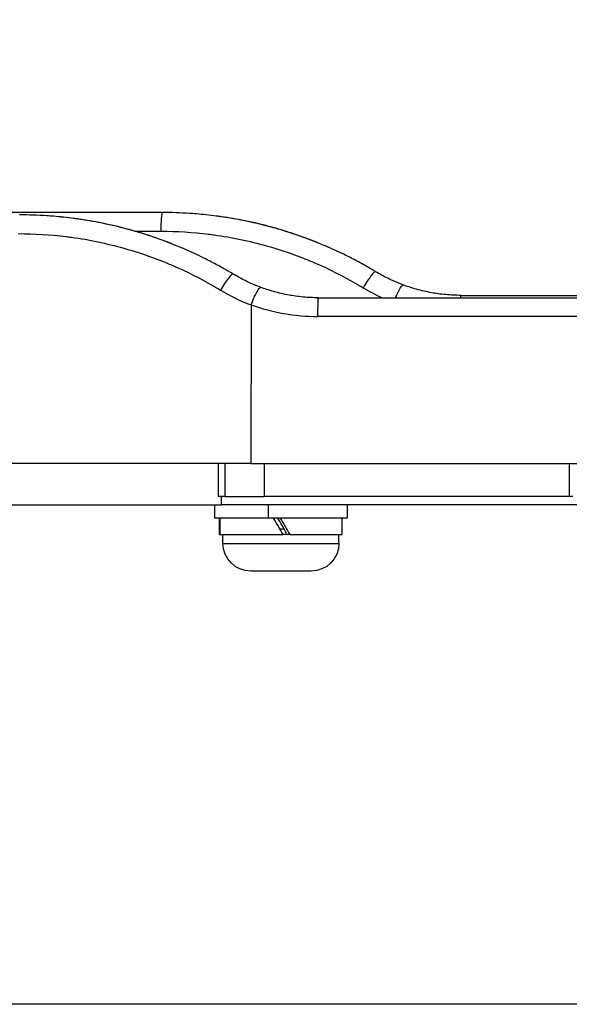
# Model space of a CAD drawing. Units: inches. Extents: x 1892 to 6627, y -293 to 1239.
# Drawn here: x 5364 to 5431, y -42 to 77 of the extents above; entities that cross this region are included whole.
import ezdxf

# ---------------------------------------------------------------- set-up
doc = ezdxf.new("R2010")
doc.units = ezdxf.units.IN
doc.header["$MEASUREMENT"] = 0
doc.styles.get("Standard").update_dxf_attribs({"font": 'arial.ttf'})
doc.dimstyles.new('ISO-25', dxfattribs={"dimtxt": 2.5, "dimasz": 2.5, "dimexe": 1.25, "dimexo": 0.625, "dimtad": 1, "dimtxsty": 'Standard', "dimcen": 2.5, "dimadec": 0, "dimazin": 0, "dimtfac": 1, "dimtmove": 0, "dimatfit": 3, "dimfxl": 1, "dimarcsym": 0})

# ---------------------------------------------------------------- blocks, each defined once
blk = doc.blocks.new('*D7')
at = {"color": 0, "lineweight": -2, "transparency": 16777216}
for p, q in [((4024.22, 962.12), (4024.22, 1063.37)), ((5492.81, 962.12), (5492.81, 1063.37)), ((4074.22, 1062.12), (5442.81, 1062.12))]:
    blk.add_line(p, q, dxfattribs=at)
at = {"color": 0, "transparency": 16777216}
for points in [[(4074.22, 1070.45), (4074.22, 1053.79), (4024.22, 1062.12)], [(5442.81, 1070.45), (5442.81, 1053.79), (5492.81, 1062.12)]]:
    blk.add_solid(points, dxfattribs=at)
at = {"layer": 'Defpoints', "color": 0, "transparency": 16777216}
for p in [(5492.81, 1062.12), (4024.22, -12.49), (5492.81, -12.2)]:
    blk.add_point(p, dxfattribs=at)
at = {"color": 0, "transparency": 16777216, "insert": (4758.51, 1153.18), "char_height": 100, "attachment_point": 5}
blk.add_mtext('145', dxfattribs=at)

msp = doc.modelspace()

# ---------------------------------------------------------------- linework, layer by layer
at = {"extrusion": (0, 1, -2.22045e-16)}
for p, q in [((5381.584, 54.081), (5313.705, 54.084)), ((5364.388, 53.792), (5364.372, 53.792)), ((5381.6, 54.081), (5381.584, 54.081)), ((5378.273, 51.824), (5381.421, 51.824)), ((5417.647, 44.082), (5476.687, 44.08)), ((5392.316, 42.925), (5392.262, 23.794)), ((5400.435, 43.794), (5459.475, 43.794)), ((5461.775, 41.535), (5400.376, 41.534)), ((5392.262, 23.794), (5251.029, 23.794)), ((5388.343, 23.794), (5388.343, 19.794)), ((5389.197, 19.794), (5389.197, 23.794)), ((5392.262, 23.794), (5462.084, 23.794)), ((5393.893, 23.794), (5393.893, 19.794)), ((5430.717, 23.794), (5430.717, 19.794)), ((5389.197, 19.794), (5388.343, 19.794)), ((5388.695, 19.794), (5388.695, 18.794)), ((5389.197, 19.794), (5393.893, 19.794)), ((5430.717, 19.794), (5393.893, 19.794)), ((5431.141, 19.794), (5430.717, 19.794)), ((5240.894, 18.794), (5388.695, 18.794)), ((5387.91, 18.794), (5387.91, 17.194)), ((5439.41, 18.794), (5388.695, 18.794)), ((5394.419, 17.194), (5394.419, 18.794)), ((5403.91, 18.794), (5403.91, 17.194)), ((5394.419, 17.194), (5387.91, 17.194)), ((5388.51, 15.194), (5388.51, 17.194)), ((5388.54, 17.194), (5388.54, 15.194)), ((5403.91, 17.194), (5394.419, 17.194)), ((5403.31, 15.194), (5403.31, 17.194)), ((5395.777, 15.894), (5396.292, 15.894)), ((5388.51, 15.194), (5388.54, 15.194)), ((5388.54, 15.194), (5396.183, 15.194)), ((5388.91, 14.144), (5388.91, 15.194)), ((5396.943, 15.194), (5396.183, 15.194)), ((5396.98, 15.194), (5396.943, 15.194)), ((5396.98, 15.194), (5403.31, 15.194)), ((5402.91, 14.144), (5402.91, 15.194)), ((5388.91, 14.144), (5402.91, 14.144)), ((5399.56, 10.794), (5392.26, 10.794)), ((5436.16, -41.506), (5129.489, -41.506))]:
    msp.add_line(p, q, dxfattribs=at)
at = {"extrusion": (0, -2.22045e-16, -1)}
for centre, start, end in [((-5392.26, 14.144), 269.99986, 359.99986), ((-5399.56, 14.144), 179.99986, 269.99986)]:
    msp.add_arc(centre, 3.35, start, end, dxfattribs=at)
for centre, major_axis, ratio, start_param, end_param in [((5381.592, 51.784), (0, 2.3), 0.0742549, 0.0475418, 1.553343), ((5388.949, 44.68), (1.185, 1.971), 0.1369094, 0, 1.6325898), ((5363.656, 3.208), (39.624, 32.002), 0.9902891, 0.3471744, 0.369862), ((5406.161, 44.968), (1.185, 1.971), 0.1369094, 0, 1.6325898), ((5380.867, 3.497), (39.625, 32), 0.9902891, 0.3471744, 0.369862), ((5395.91, 14.501), (7.383, -12.814), 0.0394075, 1.6021759, 1.7597672), ((5395.91, 15.887), (4.24, -7.359), 0.0394075, 1.4761689, 1.7266188)]:
    msp.add_ellipse(centre, major_axis=major_axis, ratio=ratio, start_param=start_param, end_param=end_param)
at = {"extrusion": (2.46519e-32, -2.22045e-16, -1)}
msp.add_ellipse((5409.896, 43.173), major_axis=(0.8, 2.157), ratio=0.1564946, start_param=-1.3368906, end_param=0, dxfattribs=at)
at = {"extrusion": (-2.46519e-32, -2.22045e-16, -1)}
msp.add_ellipse((5392.684, 42.885), major_axis=(0.799, 2.157), ratio=0.1564946, start_param=-1.6101594, end_param=0, dxfattribs=at)
at = {"extrusion": (1.35417e-35, -2.22045e-16, -1)}
msp.add_ellipse((5417.647, 41.782), major_axis=(0, 2.3), ratio=0.0256122, start_param=-0.5055739, end_param=0, dxfattribs=at)
at = {"extrusion": (0, -2.22045e-16, -1)}
msp.add_ellipse((5400.435, 41.494), major_axis=(0, 2.3), ratio=0.0256122, start_param=-1.553343, end_param=0, dxfattribs=at)
at = {"extrusion": (3.69779e-32, -2.22045e-16, -1)}
msp.add_ellipse((5395.91, 15.887), major_axis=(7.383, -12.814), ratio=0.0394075, start_param=-1.6502597, end_param=-1.4940151, dxfattribs=at)
for points, knots in [([(5389.145, 47.23), (5388.675, 47.498), (5388.2, 47.759), (5387.721, 48.012), (5387.242, 48.265), (5386.759, 48.51), (5386.272, 48.747), (5385.914, 48.921), (5385.554, 49.091), (5385.193, 49.256), (5384.843, 49.416), (5384.492, 49.572), (5384.14, 49.724), (5383.864, 49.842), (5383.587, 49.959), (5383.309, 50.072), (5381.989, 50.612), (5380.652, 51.093), (5379.3, 51.515), (5378.805, 51.67), (5378.309, 51.816), (5377.81, 51.955), (5377.61, 52.011), (5377.41, 52.066), (5377.209, 52.119), (5376.764, 52.237), (5376.317, 52.349), (5375.869, 52.455), (5375.421, 52.56), (5374.97, 52.66), (5374.517, 52.754), (5374.513, 52.755), (5374.51, 52.755), (5374.506, 52.756), (5374.075, 52.845), (5373.644, 52.928), (5373.212, 53.006), (5372.776, 53.084), (5372.338, 53.157), (5371.899, 53.223), (5371.655, 53.26), (5371.412, 53.296), (5371.167, 53.329), (5371.163, 53.33), (5371.158, 53.33), (5371.154, 53.331), (5371.066, 53.343), (5370.978, 53.355), (5370.89, 53.366), (5370.492, 53.419), (5370.092, 53.466), (5369.692, 53.509), (5369.293, 53.552), (5368.893, 53.589), (5368.492, 53.622), (5368.211, 53.646), (5367.93, 53.666), (5367.649, 53.685), (5366.564, 53.756), (5365.477, 53.791), (5364.388, 53.792)], [-0.012608796, -0.012608796, -0.012608796, -0.012608796, -0.010972854, -0.010972854, -0.010972854, -0.009336912, -0.009336912, -0.009336912, -0.008135052, -0.008135052, -0.008135052, -0.00697491, -0.00697491, -0.00697491, -0.006065029, -0.006065029, -0.006065029, -0.001737667, -0.001737667, -0.001737667, -0.000155838, -0.000155838, -0.000155838, 0.000478738, 0.000478738, 0.000478738, 0.001886015, 0.001886015, 0.001886015, 0.003293293, 0.003293293, 0.003293293, 0.003305256, 0.003305256, 0.003305256, 0.004642168, 0.004642168, 0.004642168, 0.005992293, 0.005992293, 0.005992293, 0.006739987, 0.006739987, 0.006739987, 0.006753537, 0.006753537, 0.006753537, 0.007022505, 0.007022505, 0.007022505, 0.008237162, 0.008237162, 0.008237162, 0.009446871, 0.009446871, 0.009446871, 0.010294388, 0.010294388, 0.010294388, 0.013566271, 0.013566271, 0.013566271, 0.013566271]), ([(5384.123, 49.731), (5384.119, 49.733), (5384.115, 49.734), (5384.111, 49.736), (5383.844, 49.851), (5383.577, 49.963), (5383.308, 50.072), (5382.891, 50.243), (5382.472, 50.408), (5382.052, 50.567), (5381.686, 50.704), (5381.32, 50.838), (5380.951, 50.967), (5380.529, 51.116), (5380.106, 51.258), (5379.681, 51.394), (5379.254, 51.531), (5378.826, 51.663), (5378.396, 51.788), (5378.171, 51.854), (5377.946, 51.918), (5377.721, 51.98), (5377.55, 52.027), (5377.379, 52.074), (5377.208, 52.119), (5375.614, 52.542), (5373.999, 52.887), (5372.361, 53.151), (5371.954, 53.217), (5371.546, 53.278), (5371.137, 53.333), (5371.132, 53.334), (5371.128, 53.335), (5371.124, 53.335), (5371.046, 53.346), (5370.968, 53.356), (5370.89, 53.366), (5370.487, 53.419), (5370.083, 53.467), (5369.678, 53.51), (5369.275, 53.553), (5368.871, 53.591), (5368.467, 53.625), (5368.195, 53.647), (5367.922, 53.667), (5367.65, 53.685), (5366.564, 53.756), (5365.477, 53.791), (5364.388, 53.792)], [0.00557744, 0.00557744, 0.00557744, 0.00557744, 0.005590086, 0.005590086, 0.005590086, 0.006469242, 0.006469242, 0.006469242, 0.007836839, 0.007836839, 0.007836839, 0.009024059, 0.009024059, 0.009024059, 0.010385768, 0.010385768, 0.010385768, 0.011756475, 0.011756475, 0.011756475, 0.012472137, 0.012472137, 0.012472137, 0.013013563, 0.013013563, 0.013013563, 0.018054154, 0.018054154, 0.018054154, 0.019306548, 0.019306548, 0.019306548, 0.019319819, 0.019319819, 0.019319819, 0.019557885, 0.019557885, 0.019557885, 0.020787214, 0.020787214, 0.020787214, 0.022008305, 0.022008305, 0.022008305, 0.022830046, 0.022830046, 0.022830046, 0.026102207, 0.026102207, 0.026102207, 0.026102207]), ([(5406.357, 47.519), (5405.887, 47.787), (5405.412, 48.047), (5404.933, 48.3), (5404.454, 48.553), (5403.971, 48.798), (5403.484, 49.035), (5403.127, 49.209), (5402.767, 49.379), (5402.405, 49.545), (5402.056, 49.705), (5401.704, 49.861), (5401.352, 50.012), (5401.076, 50.131), (5400.799, 50.247), (5400.521, 50.361), (5399.201, 50.901), (5397.864, 51.381), (5396.512, 51.804), (5396.018, 51.958), (5395.521, 52.105), (5395.023, 52.244), (5394.823, 52.3), (5394.622, 52.354), (5394.421, 52.408), (5393.976, 52.526), (5393.53, 52.638), (5393.081, 52.743), (5392.633, 52.849), (5392.183, 52.949), (5391.73, 53.043), (5391.726, 53.044), (5391.722, 53.044), (5391.718, 53.045), (5391.288, 53.134), (5390.857, 53.217), (5390.425, 53.295), (5389.988, 53.373), (5389.551, 53.446), (5389.111, 53.512), (5388.868, 53.549), (5388.624, 53.585), (5388.38, 53.618), (5388.375, 53.619), (5388.371, 53.619), (5388.366, 53.62), (5388.278, 53.632), (5388.19, 53.644), (5388.102, 53.655), (5387.704, 53.708), (5387.305, 53.755), (5386.904, 53.798), (5386.505, 53.841), (5386.105, 53.879), (5385.704, 53.912), (5385.424, 53.935), (5385.143, 53.956), (5384.862, 53.974), (5383.776, 54.045), (5382.689, 54.081), (5381.6, 54.081)], [-0.012608796, -0.012608796, -0.012608796, -0.012608796, -0.010972854, -0.010972854, -0.010972854, -0.009336912, -0.009336912, -0.009336912, -0.008135052, -0.008135052, -0.008135052, -0.00697491, -0.00697491, -0.00697491, -0.006065029, -0.006065029, -0.006065029, -0.001737667, -0.001737667, -0.001737667, -0.000155838, -0.000155838, -0.000155838, 0.000478738, 0.000478738, 0.000478738, 0.001886015, 0.001886015, 0.001886015, 0.003293293, 0.003293293, 0.003293293, 0.003305256, 0.003305256, 0.003305256, 0.004642168, 0.004642168, 0.004642168, 0.005992293, 0.005992293, 0.005992293, 0.006739987, 0.006739987, 0.006739987, 0.006753537, 0.006753537, 0.006753537, 0.007022505, 0.007022505, 0.007022505, 0.008237162, 0.008237162, 0.008237162, 0.009446871, 0.009446871, 0.009446871, 0.010294388, 0.010294388, 0.010294388, 0.013566271, 0.013566271, 0.013566271, 0.013566271]), ([(5401.335, 50.019), (5401.331, 50.021), (5401.327, 50.023), (5401.324, 50.024), (5401.057, 50.139), (5400.789, 50.251), (5400.521, 50.361), (5400.103, 50.532), (5399.685, 50.696), (5399.264, 50.855), (5398.899, 50.993), (5398.532, 51.127), (5398.164, 51.256), (5397.741, 51.404), (5397.318, 51.547), (5396.894, 51.683), (5396.467, 51.82), (5396.038, 51.951), (5395.608, 52.077), (5395.384, 52.143), (5395.159, 52.206), (5394.933, 52.269), (5394.763, 52.316), (5394.592, 52.362), (5394.421, 52.408), (5392.827, 52.831), (5391.211, 53.175), (5389.574, 53.44), (5389.167, 53.506), (5388.759, 53.567), (5388.349, 53.622), (5388.345, 53.623), (5388.34, 53.624), (5388.336, 53.624), (5388.258, 53.635), (5388.18, 53.645), (5388.102, 53.655), (5387.7, 53.708), (5387.296, 53.756), (5386.89, 53.8), (5386.488, 53.842), (5386.084, 53.881), (5385.679, 53.914), (5385.407, 53.936), (5385.135, 53.956), (5384.862, 53.974), (5383.777, 54.045), (5382.689, 54.081), (5381.6, 54.081)], [0.005577441, 0.005577441, 0.005577441, 0.005577441, 0.005590086, 0.005590086, 0.005590086, 0.006469242, 0.006469242, 0.006469242, 0.007836839, 0.007836839, 0.007836839, 0.009024059, 0.009024059, 0.009024059, 0.010385768, 0.010385768, 0.010385768, 0.011756475, 0.011756475, 0.011756475, 0.012472137, 0.012472137, 0.012472137, 0.013013563, 0.013013563, 0.013013563, 0.018054154, 0.018054154, 0.018054154, 0.019306548, 0.019306548, 0.019306548, 0.019319819, 0.019319819, 0.019319819, 0.019557885, 0.019557885, 0.019557885, 0.020787214, 0.020787214, 0.020787214, 0.022008305, 0.022008305, 0.022008305, 0.022830046, 0.022830046, 0.022830046, 0.026102207, 0.026102207, 0.026102207, 0.026102207]), ([(5364.209, 51.534), (5366.144, 51.534), (5368.064, 51.416), (5370.194, 51.153), (5370.417, 51.123), (5371.703, 50.946), (5372.762, 50.763), (5374.871, 50.323), (5375.912, 50.068), (5378.288, 49.4), (5379.614, 48.963), (5381.596, 48.211), (5382.268, 47.937), (5384.549, 46.949), (5386.127, 46.158), (5387.982, 45.093), (5388.295, 44.909), (5388.607, 44.72)], [0, 0, 0, 0, 0.005788607, 0.005788607, 0.006465469, 0.006465469, 0.009698204, 0.009698204, 0.012930938, 0.012930938, 0.017181163, 0.017181163, 0.019396407, 0.019396407, 0.024764888, 0.024764888, 0.025861877, 0.025861877, 0.025861877, 0.025861877]), ([(5381.421, 51.824), (5383.356, 51.824), (5385.277, 51.705), (5387.407, 51.442), (5387.63, 51.413), (5388.915, 51.235), (5389.974, 51.052), (5392.084, 50.612), (5393.124, 50.357), (5395.501, 49.689), (5396.827, 49.252), (5398.808, 48.499), (5399.481, 48.226), (5401.762, 47.237), (5403.339, 46.446), (5405.194, 45.382), (5405.507, 45.197), (5405.819, 45.008)], [0, 0, 0, 0, 0.005788607, 0.005788607, 0.006465469, 0.006465469, 0.009698204, 0.009698204, 0.012930938, 0.012930938, 0.017181163, 0.017181163, 0.019396407, 0.019396407, 0.024764888, 0.024764888, 0.025861877, 0.025861877, 0.025861877, 0.025861877]), ([(5393.484, 45.041), (5392.835, 45.282), (5392.201, 45.555), (5391.582, 45.86), (5391.09, 46.103), (5390.607, 46.367), (5390.134, 46.651)], [0, 0, 0, 0, 0.0020987238, 0.0020987238, 0.0020987238, 0.0037676791, 0.0037676791, 0.0037676791, 0.0037676791]), ([(5410.696, 45.329), (5410.047, 45.57), (5409.413, 45.843), (5408.794, 46.149), (5408.302, 46.392), (5407.819, 46.655), (5407.346, 46.94)], [0, 0, 0, 0, 0.0020987238, 0.0020987238, 0.0020987238, 0.0037676791, 0.0037676791, 0.0037676791, 0.0037676791]), ([(5417.647, 44.082), (5417.337, 44.082), (5417.029, 44.089), (5416.413, 44.118), (5416.106, 44.139), (5415.491, 44.196), (5415.184, 44.232), (5414.619, 44.311), (5414.36, 44.352), (5413.793, 44.455), (5413.486, 44.518), (5412.874, 44.658), (5412.57, 44.735), (5411.967, 44.903), (5411.668, 44.995), (5411.144, 45.168), (5410.92, 45.246), (5410.696, 45.329)], [0, 0, 0, 0, 0.0009131847, 0.0009131847, 0.0018330236, 0.0018330236, 0.0027609675, 0.0027609675, 0.0035510845, 0.0035510845, 0.0044990362, 0.0044990362, 0.0054459865, 0.0054459865, 0.0063879586, 0.0063879586, 0.007102169, 0.007102169, 0.007102169, 0.007102169]), ([(5400.435, 43.794), (5400.125, 43.794), (5399.817, 43.802), (5399.201, 43.83), (5398.894, 43.851), (5398.279, 43.908), (5397.972, 43.944), (5397.407, 44.023), (5397.148, 44.065), (5396.581, 44.167), (5396.274, 44.23), (5395.662, 44.37), (5395.358, 44.447), (5394.755, 44.615), (5394.456, 44.707), (5393.932, 44.88), (5393.708, 44.958), (5393.484, 45.041)], [0, 0, 0, 0, 0.0009131847, 0.0009131847, 0.0018330236, 0.0018330236, 0.0027609675, 0.0027609675, 0.0035510845, 0.0035510845, 0.0044990362, 0.0044990362, 0.0054459865, 0.0054459865, 0.0063879586, 0.0063879586, 0.007102169, 0.007102169, 0.007102169, 0.007102169]), ([(5392.316, 42.925), (5393.611, 42.463), (5394.93, 42.118), (5397.617, 41.654), (5398.984, 41.534), (5400.376, 41.534)], [0, 0, 0, 0, 0.0041083835, 0.0041083835, 0.0082167669, 0.0082167669, 0.0082167669, 0.0082167669])]:
    msp.add_open_spline(points, degree=3, knots=knots)
for points in [[(5388.607, 44.72), (5389.789, 44.005), (5391.025, 43.407), (5392.316, 42.925)], [(5405.819, 45.008), (5406.564, 44.557), (5407.331, 44.153), (5408.12, 43.794)]]:
    msp.add_open_spline(points, degree=3)

# ---------------------------------------------------------------- dimensions: what is measured, and where the dimension line sits
dim = msp.add_linear_dim(base=(5492.812, 1062.121), p1=(4024.217, -12.491), p2=(5492.812, -12.203), text='145', dimstyle='ISO-25', override={"dimtxt": 100, "dimasz": 50, "dimgap": 40, "dimtad": 2, "dimfxl": 100, "dimfxlon": 1})
dim.commit()
dim.dimension.update_dxf_attribs({"geometry": '*D7', "text_midpoint": (4758.515, 1153.178)})

doc.saveas('drawing.dxf')
